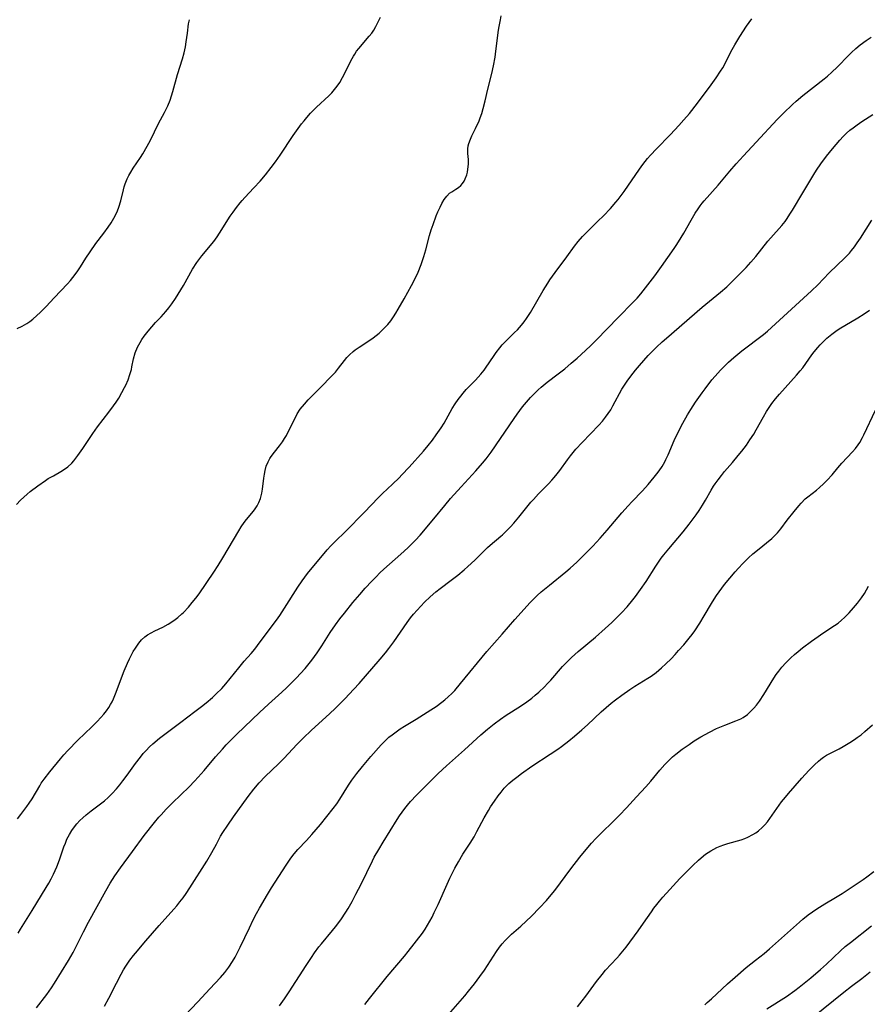
# Model space of a CAD drawing. Units: inches. Extents: x 2059579 to 2065051, y 227405 to 232792.
# Drawn here: x 2060716 to 2060852, y 228333 to 228490 of the extents above; entities that cross this region are included whole.
import ezdxf

# ---------------------------------------------------------------- set-up
doc = ezdxf.new("R2010")
doc.units = ezdxf.units.IN
doc.header["$MEASUREMENT"] = 0
doc.layers.add('c_12_T13S_R18E', color=18, linetype='Continuous')

msp = doc.modelspace()

# ---------------------------------------------------------------- linework, layer by layer
at = {"layer": 'c_12_T13S_R18E', "elevation": 880}
msp.add_lwpolyline([(2060715.68, 228440.77), (2060716.47, 228441.14), (2060717.24, 228441.57), (2060717.71, 228441.89), (2060718.16, 228442.23), (2060718.83, 228442.81), (2060719.37, 228443.31), (2060720.31, 228444.28)], dxfattribs=at)
at = {"layer": 'c_12_T13S_R18E'}
for points in [[(2060715.54, 228412.57, 882), (2060716.22, 228413.27, 882), (2060716.73, 228413.76, 882), (2060717.26, 228414.23, 882), (2060717.77, 228414.65, 882), (2060718.98, 228415.57, 882), (2060720.19, 228416.4, 882), (2060720.66, 228416.71, 882), (2060721.47, 228417.18, 882), (2060722.68, 228417.86, 882), (2060723.26, 228418.22, 882), (2060723.8, 228418.62, 882), (2060724.43, 228419.2, 882), (2060724.74, 228419.55, 882), (2060725.41, 228420.4, 882), (2060726.18, 228421.51, 882), (2060727.81, 228423.94, 882), (2060728.54, 228424.99, 882), (2060729.42, 228426.18, 882), (2060730.35, 228427.36, 882), (2060731.1, 228428.34, 882), (2060731.53, 228428.97, 882), (2060731.93, 228429.61, 882), (2060732.45, 228430.48, 882), (2060732.88, 228431.28, 882), (2060733.07, 228431.69, 882), (2060733.43, 228432.53, 882), (2060733.74, 228433.38, 882), (2060733.96, 228434.17, 882), (2060734.06, 228434.62, 882), (2060734.32, 228435.92, 882), (2060734.55, 228436.84, 882), (2060734.92, 228437.74, 882), (2060735.35, 228438.53, 882), (2060735.64, 228439, 882), (2060736.01, 228439.52, 882), (2060736.64, 228440.34, 882), (2060737.22, 228441.03, 882), (2060737.83, 228441.69, 882), (2060738.74, 228442.64, 882), (2060739.48, 228443.47, 882), (2060739.98, 228444.08, 882), (2060740.46, 228444.72, 882), (2060741.02, 228445.56, 882), (2060741.45, 228446.23, 882), (2060742.29, 228447.64, 882), (2060743.77, 228450.23, 882), (2060744.45, 228451.3, 882), (2060744.91, 228451.94, 882), (2060745.23, 228452.37, 882), (2060747.15, 228454.71, 882), (2060747.71, 228455.45, 882), (2060748.09, 228456.01, 882), (2060749.79, 228458.72, 882), (2060750.24, 228459.37, 882), (2060750.79, 228460.14, 882), (2060751.37, 228460.89, 882), (2060751.7, 228461.27, 882), (2060752.14, 228461.75, 882), (2060753.6, 228463.27, 882), (2060754.58, 228464.34, 882), (2060755.45, 228465.38, 882), (2060756.36, 228466.53, 882), (2060757.07, 228467.47, 882), (2060757.79, 228468.5, 882), (2060759.88, 228471.64, 882), (2060760.66, 228472.78, 882), (2060761.21, 228473.51, 882), (2060761.63, 228474.03, 882), (2060762.05, 228474.54, 882), (2060762.66, 228475.22, 882), (2060763.28, 228475.88, 882), (2060763.63, 228476.21, 882), (2060765.56, 228478.01, 882), (2060766.06, 228478.52, 882), (2060766.49, 228479.01, 882), (2060766.92, 228479.55, 882), (2060767.32, 228480.15, 882), (2060767.78, 228480.94, 882), (2060768.11, 228481.55, 882), (2060769.11, 228483.61, 882), (2060769.53, 228484.38, 882), (2060769.73, 228484.71, 882), (2060770.04, 228485.16, 882), (2060770.39, 228485.62, 882), (2060772.06, 228487.55, 882), (2060772.45, 228488.07, 882), (2060772.77, 228488.54, 882), (2060773.11, 228489.11, 882), (2060773.55, 228489.95, 882), (2060773.85, 228490.61, 882)], [(2060715.71, 228362.22, 884), (2060716.28, 228362.93, 884), (2060717.22, 228364.18, 884), (2060717.6, 228364.71, 884), (2060718.05, 228365.4, 884), (2060719.29, 228367.53, 884), (2060719.54, 228367.93, 884), (2060719.99, 228368.58, 884), (2060720.91, 228369.76, 884), (2060722.59, 228371.82, 884), (2060723.15, 228372.46, 884), (2060723.81, 228373.18, 884), (2060725.4, 228374.8, 884), (2060727.62, 228376.95, 884), (2060728.48, 228377.82, 884), (2060729.06, 228378.44, 884), (2060729.53, 228378.98, 884), (2060729.98, 228379.54, 884), (2060730.33, 228380.04, 884), (2060730.64, 228380.55, 884), (2060730.87, 228380.98, 884), (2060731.08, 228381.42, 884), (2060731.4, 228382.22, 884), (2060732.81, 228385.91, 884), (2060733.34, 228387.18, 884), (2060733.64, 228387.83, 884), (2060734.02, 228388.58, 884), (2060734.27, 228389.02, 884), (2060734.61, 228389.58, 884), (2060735.15, 228390.35, 884), (2060735.61, 228390.89, 884), (2060736.12, 228391.36, 884), (2060736.57, 228391.71, 884), (2060737.11, 228392.03, 884), (2060737.72, 228392.34, 884), (2060738.99, 228392.94, 884), (2060739.85, 228393.4, 884), (2060740.74, 228393.98, 884), (2060741.41, 228394.48, 884), (2060742.05, 228395.03, 884), (2060742.31, 228395.29, 884), (2060743.09, 228396.12, 884), (2060743.72, 228396.87, 884), (2060744.27, 228397.56, 884), (2060744.81, 228398.28, 884), (2060747.17, 228401.73, 884), (2060747.87, 228402.8, 884), (2060748.61, 228404, 884), (2060751.16, 228408.36, 884), (2060751.54, 228408.99, 884), (2060752.01, 228409.67, 884), (2060752.41, 228410.18, 884), (2060753.53, 228411.51, 884), (2060753.81, 228411.88, 884), (2060754.12, 228412.35, 884), (2060754.38, 228412.86, 884), (2060754.63, 228413.5, 884), (2060754.76, 228413.93, 884), (2060754.85, 228414.37, 884), (2060754.95, 228415, 884), (2060755.18, 228416.78, 884), (2060755.26, 228417.4, 884), (2060755.38, 228418, 884), (2060755.56, 228418.69, 884), (2060755.85, 228419.39, 884), (2060756.16, 228419.95, 884), (2060756.36, 228420.26, 884), (2060756.86, 228420.92, 884), (2060757.69, 228421.95, 884), (2060758.16, 228422.61, 884), (2060758.48, 228423.11, 884), (2060758.78, 228423.64, 884), (2060759.12, 228424.29, 884), (2060760.17, 228426.4, 884), (2060760.53, 228427.06, 884), (2060761.01, 228427.81, 884), (2060761.67, 228428.64, 884), (2060762.3, 228429.33, 884), (2060764.26, 228431.28, 884), (2060766.08, 228433.15, 884), (2060766.63, 228433.76, 884), (2060767.14, 228434.38, 884), (2060768.07, 228435.61, 884), (2060768.47, 228436.1, 884), (2060768.91, 228436.56, 884), (2060769.48, 228437.07, 884), (2060769.82, 228437.33, 884), (2060770.46, 228437.78, 884), (2060771.83, 228438.66, 884), (2060772.68, 228439.26, 884), (2060773.62, 228440.01, 884), (2060774.14, 228440.47, 884), (2060774.62, 228440.94, 884), (2060775.01, 228441.38, 884), (2060775.49, 228441.99, 884), (2060775.93, 228442.62, 884), (2060776.3, 228443.2, 884), (2060776.7, 228443.87, 884), (2060777.64, 228445.48, 884), (2060778.85, 228447.64, 884), (2060779.42, 228448.77, 884), (2060779.89, 228449.79, 884), (2060780.37, 228451, 884), (2060780.8, 228452.26, 884), (2060781.11, 228453.36, 884), (2060781.7, 228455.64, 884), (2060781.97, 228456.53, 884), (2060782.27, 228457.4, 884), (2060782.79, 228458.8, 884), (2060783.05, 228459.46, 884), (2060783.39, 228460.2, 884), (2060783.67, 228460.77, 884), (2060784.06, 228461.43, 884), (2060784.46, 228461.96, 884), (2060784.91, 228462.4, 884), (2060785.26, 228462.66, 884), (2060785.93, 228463.07, 884), (2060786.34, 228463.35, 884), (2060786.73, 228463.68, 884), (2060787.01, 228464, 884), (2060787.25, 228464.37, 884), (2060787.43, 228464.72, 884), (2060787.66, 228465.34, 884), (2060787.78, 228465.8, 884), (2060787.87, 228466.28, 884), (2060787.94, 228467.06, 884), (2060787.93, 228467.84, 884), (2060787.87, 228468.79, 884), (2060787.87, 228469.53, 884), (2060787.92, 228469.98, 884), (2060788.01, 228470.4, 884), (2060788.25, 228471.1, 884), (2060788.47, 228471.6, 884), (2060789.07, 228472.76, 884), (2060789.41, 228473.45, 884), (2060789.58, 228473.83, 884), (2060789.84, 228474.5, 884), (2060790.07, 228475.18, 884), (2060790.31, 228475.99, 884), (2060790.6, 228477.19, 884), (2060791.03, 228479.07, 884), (2060791.67, 228481.6, 884), (2060791.94, 228482.8, 884), (2060792.2, 228484.22, 884), (2060792.34, 228485.19, 884), (2060792.57, 228487.24, 884), (2060792.69, 228488.16, 884), (2060792.81, 228488.87, 884), (2060793.05, 228490.19, 884), (2060793.2, 228490.85, 884)], [(2060715.85, 228343.89, 886), (2060716.22, 228344.56, 886), (2060718.05, 228347.56, 886), (2060720.32, 228351.21, 886), (2060720.73, 228351.91, 886), (2060721.12, 228352.62, 886), (2060721.5, 228353.35, 886), (2060722.03, 228354.55, 886), (2060722.46, 228355.68, 886), (2060723.16, 228357.73, 886), (2060723.4, 228358.35, 886), (2060723.65, 228358.96, 886), (2060724.05, 228359.74, 886), (2060724.43, 228360.36, 886), (2060724.87, 228360.96, 886), (2060725.24, 228361.41, 886), (2060725.73, 228361.93, 886), (2060726.2, 228362.39, 886), (2060726.7, 228362.84, 886), (2060727.54, 228363.52, 886), (2060729.03, 228364.63, 886), (2060729.67, 228365.13, 886), (2060730.25, 228365.64, 886), (2060730.91, 228366.28, 886), (2060731.57, 228367.02, 886), (2060732.1, 228367.65, 886), (2060732.61, 228368.31, 886), (2060733.29, 228369.24, 886), (2060734.6, 228371.06, 886), (2060735.41, 228372.12, 886), (2060735.86, 228372.67, 886), (2060736.32, 228373.19, 886), (2060736.86, 228373.75, 886), (2060737.39, 228374.23, 886), (2060738.49, 228375.13, 886), (2060741.87, 228377.7, 886), (2060744.12, 228379.39, 886), (2060745.18, 228380.2, 886), (2060745.95, 228380.81, 886), (2060746.93, 228381.64, 886), (2060747.56, 228382.22, 886), (2060748.44, 228383.1, 886), (2060749.11, 228383.87, 886), (2060751.16, 228386.43, 886), (2060752.05, 228387.47, 886), (2060753.14, 228388.71, 886), (2060753.74, 228389.42, 886), (2060754.16, 228389.96, 886), (2060755.25, 228391.45, 886), (2060757.2, 228394.03, 886), (2060757.74, 228394.79, 886), (2060758.5, 228395.95, 886), (2060760.61, 228399.32, 886), (2060761.3, 228400.33, 886), (2060762.19, 228401.5, 886), (2060765.33, 228405.28, 886), (2060765.93, 228405.94, 886), (2060766.54, 228406.57, 886), (2060768.29, 228408.28, 886), (2060771.27, 228411.29, 886), (2060773.55, 228413.71, 886), (2060774.2, 228414.35, 886), (2060775.8, 228415.82, 886), (2060776.83, 228416.82, 886), (2060777.3, 228417.3, 886), (2060778.44, 228418.54, 886), (2060780.73, 228421.11, 886), (2060781.51, 228422.04, 886), (2060782.16, 228422.87, 886), (2060782.79, 228423.71, 886), (2060783.57, 228424.82, 886), (2060784.03, 228425.57, 886), (2060785.36, 228427.96, 886), (2060785.81, 228428.68, 886), (2060786.3, 228429.37, 886), (2060786.7, 228429.89, 886), (2060787.11, 228430.4, 886), (2060787.6, 228430.96, 886), (2060789.06, 228432.47, 886), (2060789.51, 228432.95, 886), (2060789.94, 228433.45, 886), (2060790.44, 228434.07, 886), (2060790.68, 228434.41, 886), (2060792.04, 228436.43, 886), (2060792.39, 228436.93, 886), (2060792.95, 228437.67, 886), (2060793.34, 228438.13, 886), (2060793.75, 228438.57, 886), (2060794.34, 228439.17, 886), (2060795.31, 228440.09, 886), (2060795.79, 228440.56, 886), (2060796.44, 228441.29, 886), (2060796.84, 228441.8, 886), (2060797.22, 228442.33, 886), (2060797.87, 228443.33, 886), (2060799.9, 228446.83, 886), (2060800.63, 228448, 886), (2060800.99, 228448.53, 886), (2060801.84, 228449.74, 886), (2060803.7, 228452.24, 886), (2060804.93, 228453.92, 886), (2060805.52, 228454.68, 886), (2060806.22, 228455.48, 886), (2060806.68, 228455.97, 886), (2060808.67, 228457.92, 886), (2060809.56, 228458.82, 886), (2060810.69, 228459.99, 886), (2060811.56, 228460.97, 886), (2060811.94, 228461.42, 886), (2060812.42, 228462.05, 886), (2060812.88, 228462.69, 886), (2060815.34, 228466.28, 886), (2060815.87, 228467, 886), (2060816.64, 228467.96, 886), (2060817.1, 228468.49, 886), (2060818.05, 228469.53, 886), (2060820.27, 228471.76, 886), (2060821.02, 228472.56, 886), (2060821.64, 228473.24, 886), (2060822.43, 228474.15, 886), (2060823.32, 228475.2, 886), (2060824.62, 228476.86, 886), (2060826.8, 228479.76, 886), (2060827.61, 228480.89, 886), (2060828.33, 228481.94, 886), (2060828.66, 228482.48, 886), (2060829, 228483.1, 886), (2060829.96, 228485.05, 886), (2060830.58, 228486.18, 886), (2060831.42, 228487.53, 886), (2060832.49, 228489.18, 886), (2060832.89, 228489.78, 886), (2060833.31, 228490.36, 886)], [(2060720.31, 228444.28, 880), (2060721.6, 228445.66, 880), (2060723.71, 228447.88, 880), (2060724.2, 228448.43, 880), (2060724.59, 228448.9, 880), (2060724.96, 228449.38, 880), (2060725.39, 228450, 880), (2060725.8, 228450.63, 880), (2060726.69, 228452.03, 880), (2060727.36, 228453.05, 880), (2060728.28, 228454.35, 880), (2060729.54, 228456.01, 880), (2060730.25, 228456.97, 880), (2060730.74, 228457.68, 880), (2060731.17, 228458.41, 880), (2060731.46, 228458.99, 880), (2060731.72, 228459.58, 880), (2060731.95, 228460.19, 880), (2060732.26, 228461.2, 880), (2060732.69, 228462.96, 880), (2060732.82, 228463.45, 880), (2060732.97, 228463.93, 880), (2060733.28, 228464.71, 880), (2060733.56, 228465.26, 880), (2060733.86, 228465.8, 880), (2060734.27, 228466.45, 880), (2060735.42, 228468.13, 880), (2060735.81, 228468.74, 880), (2060736.51, 228469.93, 880), (2060737.03, 228470.93, 880), (2060738.3, 228473.56, 880), (2060739.25, 228475.32, 880), (2060739.55, 228475.9, 880), (2060739.79, 228476.42, 880), (2060740.15, 228477.34, 880), (2060740.59, 228478.69, 880), (2060741.37, 228481.45, 880), (2060742.13, 228483.93, 880), (2060742.4, 228484.9, 880), (2060742.61, 228485.86, 880), (2060742.75, 228486.68, 880), (2060742.95, 228488.06, 880), (2060743.13, 228489.54, 880), (2060743.26, 228490.21, 880)], [(2060718.78, 228331.94, 888), (2060720.4, 228334.1, 888), (2060721.17, 228335.18, 888), (2060721.66, 228335.92, 888), (2060723.91, 228339.53, 888), (2060724.65, 228340.81, 888), (2060725.14, 228341.75, 888), (2060726.28, 228344.1, 888), (2060727.09, 228345.67, 888), (2060729.89, 228350.71, 888), (2060730.59, 228351.92, 888), (2060731.34, 228353.08, 888), (2060732.22, 228354.35, 888), (2060734.14, 228356.99, 888), (2060736.03, 228359.54, 888), (2060737.67, 228361.63, 888), (2060738.36, 228362.47, 888), (2060738.71, 228362.89, 888), (2060739.55, 228363.79, 888), (2060740.56, 228364.79, 888), (2060743.2, 228367.37, 888), (2060744.09, 228368.28, 888), (2060744.66, 228368.89, 888), (2060745.63, 228369.98, 888), (2060747.44, 228372.16, 888), (2060748.53, 228373.39, 888), (2060749.15, 228374.06, 888), (2060749.74, 228374.66, 888), (2060750.87, 228375.78, 888), (2060754.49, 228379.26, 888), (2060755.9, 228380.57, 888), (2060758.07, 228382.52, 888), (2060758.82, 228383.22, 888), (2060760.4, 228384.8, 888), (2060761.07, 228385.5, 888), (2060761.77, 228386.28, 888), (2060762.45, 228387.09, 888), (2060762.86, 228387.63, 888), (2060763.71, 228388.79, 888), (2060764.47, 228389.94, 888), (2060765.81, 228392.06, 888), (2060766.64, 228393.27, 888), (2060767.36, 228394.24, 888), (2060768.09, 228395.17, 888), (2060769.45, 228396.86, 888), (2060770.56, 228398.15, 888), (2060771.43, 228399.14, 888), (2060772.46, 228400.27, 888), (2060773.14, 228400.99, 888), (2060773.76, 228401.6, 888), (2060774.38, 228402.19, 888), (2060777.11, 228404.59, 888), (2060778.23, 228405.6, 888), (2060778.67, 228406.03, 888), (2060779.48, 228406.87, 888), (2060780.19, 228407.67, 888), (2060782.4, 228410.27, 888), (2060784.14, 228412.42, 888), (2060785.09, 228413.54, 888), (2060786.77, 228415.41, 888), (2060789.11, 228417.95, 888), (2060790.2, 228419.17, 888), (2060790.78, 228419.87, 888), (2060791.58, 228420.94, 888), (2060795.24, 228426.35, 888), (2060795.73, 228427.04, 888), (2060796.61, 228428.21, 888), (2060797.23, 228428.96, 888), (2060797.88, 228429.68, 888), (2060798.48, 228430.31, 888), (2060799.1, 228430.92, 888), (2060799.61, 228431.37, 888), (2060800.57, 228432.16, 888), (2060802.32, 228433.48, 888), (2060803.36, 228434.31, 888), (2060804.41, 228435.18, 888), (2060805.36, 228436.01, 888), (2060806.71, 228437.25, 888), (2060807.54, 228438.04, 888), (2060808.39, 228438.9, 888), (2060811.98, 228442.58, 888), (2060814.29, 228444.91, 888), (2060814.94, 228445.61, 888), (2060815.53, 228446.3, 888), (2060815.93, 228446.79, 888), (2060817.78, 228449.19, 888), (2060818.87, 228450.69, 888), (2060820.89, 228453.57, 888), (2060821.32, 228454.2, 888), (2060822.03, 228455.31, 888), (2060822.46, 228456.04, 888), (2060823.62, 228458.12, 888), (2060824.24, 228459.2, 888), (2060824.72, 228459.94, 888), (2060825.03, 228460.38, 888), (2060825.36, 228460.81, 888), (2060825.69, 228461.21, 888), (2060827.95, 228463.71, 888), (2060829.82, 228465.94, 888), (2060830.84, 228467.12, 888), (2060831.98, 228468.4, 888), (2060834, 228470.62, 888), (2060837.38, 228474.2, 888), (2060838.42, 228475.25, 888), (2060839.86, 228476.65, 888), (2060840.41, 228477.15, 888), (2060841.5, 228478.07, 888), (2060844.9, 228480.76, 888), (2060845.42, 228481.19, 888), (2060846.13, 228481.8, 888), (2060846.98, 228482.6, 888), (2060848.88, 228484.55, 888), (2060849.3, 228484.97, 888), (2060849.97, 228485.58, 888), (2060850.68, 228486.17, 888), (2060851.64, 228486.87, 888), (2060852.44, 228487.39, 888)], [(2060729.68, 228332.22, 890), (2060730.35, 228333.5, 890), (2060731.57, 228335.91, 890), (2060732.33, 228337.35, 890), (2060732.71, 228338.03, 890), (2060733.05, 228338.61, 890), (2060733.38, 228339.11, 890), (2060733.72, 228339.6, 890), (2060734.28, 228340.34, 890), (2060734.6, 228340.73, 890), (2060736.29, 228342.67, 890), (2060738.42, 228345.16, 890), (2060740.78, 228347.77, 890), (2060741.24, 228348.31, 890), (2060741.75, 228348.94, 890), (2060742.24, 228349.58, 890), (2060742.73, 228350.27, 890), (2060743.34, 228351.18, 890), (2060746.05, 228355.45, 890), (2060746.84, 228356.82, 890), (2060747.57, 228358.18, 890), (2060748.25, 228359.43, 890), (2060748.61, 228360.03, 890), (2060749.39, 228361.23, 890), (2060750.3, 228362.54, 890), (2060752.64, 228365.8, 890), (2060753.55, 228366.96, 890), (2060754.44, 228367.99, 890), (2060755.4, 228368.99, 890), (2060757.52, 228371.05, 890), (2060758.42, 228371.94, 890), (2060760.47, 228374.11, 890), (2060761.49, 228375.14, 890), (2060762.81, 228376.41, 890), (2060765.7, 228379.05, 890), (2060766.64, 228379.94, 890), (2060768.14, 228381.43, 890), (2060769.6, 228382.97, 890), (2060770.43, 228383.9, 890), (2060773.79, 228387.78, 890), (2060774.65, 228388.8, 890), (2060775.22, 228389.5, 890), (2060776.02, 228390.57, 890), (2060778.15, 228393.68, 890), (2060778.68, 228394.41, 890), (2060779.14, 228394.98, 890), (2060779.71, 228395.64, 890), (2060780.31, 228396.29, 890), (2060780.93, 228396.93, 890), (2060781.8, 228397.76, 890), (2060782.73, 228398.56, 890), (2060783.43, 228399.12, 890), (2060785.16, 228400.44, 890), (2060786.22, 228401.26, 890), (2060787.26, 228402.11, 890), (2060787.85, 228402.61, 890), (2060788.98, 228403.67, 890), (2060790.62, 228405.31, 890), (2060791.02, 228405.68, 890), (2060791.42, 228406.04, 890), (2060793.13, 228407.47, 890), (2060793.41, 228407.72, 890), (2060794.04, 228408.33, 890), (2060794.66, 228408.97, 890), (2060795.23, 228409.6, 890), (2060796.03, 228410.53, 890), (2060797.96, 228412.94, 890), (2060798.34, 228413.39, 890), (2060799.14, 228414.26, 890), (2060800.79, 228415.9, 890), (2060801.31, 228416.46, 890), (2060801.68, 228416.88, 890), (2060802.15, 228417.47, 890), (2060802.58, 228418.03, 890), (2060803.83, 228419.74, 890), (2060804.29, 228420.36, 890), (2060805.16, 228421.41, 890), (2060806.14, 228422.49, 890), (2060808.84, 228425.29, 890), (2060809.39, 228425.91, 890), (2060809.91, 228426.56, 890), (2060810.33, 228427.14, 890), (2060810.72, 228427.73, 890), (2060811.09, 228428.34, 890), (2060812.53, 228431.01, 890), (2060812.93, 228431.67, 890), (2060813.36, 228432.32, 890), (2060813.93, 228433.11, 890), (2060814.71, 228434.1, 890), (2060815.34, 228434.84, 890), (2060816.75, 228436.41, 890), (2060817.44, 228437.13, 890), (2060818.08, 228437.76, 890), (2060818.98, 228438.59, 890), (2060819.67, 228439.21, 890), (2060825.38, 228444.17, 890), (2060828.32, 228446.58, 890), (2060829.31, 228447.44, 890), (2060830.25, 228448.33, 890), (2060831.08, 228449.16, 890), (2060832.4, 228450.53, 890), (2060833.18, 228451.37, 890), (2060833.98, 228452.29, 890), (2060835.91, 228454.72, 890), (2060837.72, 228456.75, 890), (2060838.13, 228457.23, 890), (2060838.64, 228457.88, 890), (2060839, 228458.38, 890), (2060839.43, 228459.04, 890), (2060839.85, 228459.71, 890), (2060841.47, 228462.49, 890), (2060843.23, 228465.4, 890), (2060843.69, 228466.11, 890), (2060844.38, 228467.12, 890), (2060845.28, 228468.36, 890), (2060846.23, 228469.54, 890), (2060847.41, 228470.92, 890), (2060847.95, 228471.49, 890), (2060848.51, 228472.05, 890), (2060849.01, 228472.49, 890), (2060849.54, 228472.91, 890), (2060850.19, 228473.39, 890), (2060850.93, 228473.89, 890), (2060852.71, 228475.03, 890)], [(2060742.52, 228330.74, 892), (2060744.62, 228332.94, 892), (2060746.51, 228334.99, 892), (2060748.26, 228336.82, 892), (2060748.92, 228337.59, 892), (2060749.26, 228338.02, 892), (2060749.59, 228338.46, 892), (2060750.17, 228339.37, 892), (2060750.57, 228340.08, 892), (2060750.95, 228340.81, 892), (2060751.38, 228341.66, 892), (2060752.87, 228344.78, 892), (2060753.49, 228346.06, 892), (2060754.01, 228347.06, 892), (2060754.47, 228347.89, 892), (2060755.76, 228350.13, 892), (2060756.4, 228351.19, 892), (2060758.73, 228354.82, 892), (2060759.48, 228355.91, 892), (2060760.02, 228356.61, 892), (2060760.62, 228357.29, 892), (2060762, 228358.77, 892), (2060762.86, 228359.71, 892), (2060764.23, 228361.34, 892), (2060766.26, 228363.87, 892), (2060766.84, 228364.65, 892), (2060767.34, 228365.36, 892), (2060768.74, 228367.6, 892), (2060769.27, 228368.41, 892), (2060770.07, 228369.5, 892), (2060770.95, 228370.61, 892), (2060772.32, 228372.22, 892), (2060773.97, 228374.06, 892), (2060774.73, 228374.83, 892), (2060775.21, 228375.28, 892), (2060775.71, 228375.7, 892), (2060776.35, 228376.18, 892), (2060777.01, 228376.63, 892), (2060777.69, 228377.06, 892), (2060779.59, 228378.19, 892), (2060780.76, 228378.91, 892), (2060781.91, 228379.66, 892), (2060782.76, 228380.23, 892), (2060783.69, 228380.91, 892), (2060784.15, 228381.27, 892), (2060784.72, 228381.77, 892), (2060785.27, 228382.3, 892), (2060785.74, 228382.79, 892), (2060786.69, 228383.89, 892), (2060790.87, 228389.01, 892), (2060793.32, 228391.79, 892), (2060795.37, 228394.16, 892), (2060796.84, 228395.81, 892), (2060797.77, 228396.8, 892), (2060798.36, 228397.41, 892), (2060798.97, 228398, 892), (2060799.6, 228398.58, 892), (2060800.9, 228399.67, 892), (2060803.52, 228401.78, 892), (2060804.23, 228402.37, 892), (2060805.31, 228403.34, 892), (2060805.79, 228403.79, 892), (2060806.76, 228404.76, 892), (2060807.85, 228405.9, 892), (2060809.03, 228407.18, 892), (2060810.14, 228408.43, 892), (2060812.51, 228411.22, 892), (2060813.52, 228412.35, 892), (2060814.13, 228413.01, 892), (2060815.82, 228414.77, 892), (2060816.73, 228415.76, 892), (2060817.22, 228416.33, 892), (2060817.7, 228416.92, 892), (2060818.11, 228417.45, 892), (2060818.49, 228417.98, 892), (2060818.95, 228418.67, 892), (2060819.37, 228419.39, 892), (2060819.58, 228419.78, 892), (2060819.93, 228420.54, 892), (2060820.91, 228422.8, 892), (2060821.52, 228424.13, 892), (2060822.27, 228425.6, 892), (2060823.03, 228426.95, 892), (2060823.54, 228427.78, 892), (2060824.31, 228428.93, 892), (2060825.38, 228430.47, 892), (2060825.85, 228431.11, 892), (2060826.93, 228432.51, 892), (2060827.45, 228433.13, 892), (2060828.29, 228434.07, 892), (2060828.88, 228434.68, 892), (2060829.57, 228435.34, 892), (2060830.45, 228436.11, 892), (2060831.75, 228437.16, 892), (2060835.19, 228439.81, 892), (2060835.81, 228440.33, 892), (2060837.74, 228442.06, 892), (2060842.87, 228446.76, 892), (2060843.89, 228447.76, 892), (2060845.72, 228449.64, 892), (2060848.24, 228452.06, 892), (2060848.95, 228452.83, 892), (2060849.29, 228453.24, 892), (2060849.76, 228453.84, 892), (2060850.21, 228454.47, 892), (2060850.72, 228455.24, 892), (2060852.55, 228458.09, 892)], [(2060757.71, 228332.29, 894), (2060758.5, 228333.39, 894), (2060759.24, 228334.5, 894), (2060761.93, 228338.74, 894), (2060762.79, 228340.03, 894), (2060763.29, 228340.75, 894), (2060764.01, 228341.71, 894), (2060764.42, 228342.23, 894), (2060766.19, 228344.32, 894), (2060766.67, 228344.92, 894), (2060767.5, 228346.04, 894), (2060768.29, 228347.25, 894), (2060768.67, 228347.87, 894), (2060769.32, 228349.01, 894), (2060769.93, 228350.16, 894), (2060770.77, 228351.78, 894), (2060772.57, 228355.48, 894), (2060772.87, 228356.06, 894), (2060773.58, 228357.33, 894), (2060774.27, 228358.49, 894), (2060776.51, 228362.11, 894), (2060776.91, 228362.72, 894), (2060777.32, 228363.31, 894), (2060777.73, 228363.86, 894), (2060778.16, 228364.4, 894), (2060778.69, 228365.01, 894), (2060779.62, 228366, 894), (2060781.82, 228368.2, 894), (2060783.11, 228369.47, 894), (2060784.45, 228370.71, 894), (2060787.31, 228373.25, 894), (2060789.95, 228375.66, 894), (2060790.99, 228376.56, 894), (2060792.07, 228377.44, 894), (2060793.1, 228378.2, 894), (2060794, 228378.81, 894), (2060796.29, 228380.25, 894), (2060797.29, 228380.95, 894), (2060798.07, 228381.54, 894), (2060798.65, 228382.01, 894), (2060799.21, 228382.49, 894), (2060800.11, 228383.35, 894), (2060800.62, 228383.89, 894), (2060801.12, 228384.43, 894), (2060803.03, 228386.62, 894), (2060803.97, 228387.6, 894), (2060804.47, 228388.08, 894), (2060805.49, 228389, 894), (2060808.31, 228391.34, 894), (2060809.84, 228392.69, 894), (2060810.88, 228393.65, 894), (2060811.91, 228394.66, 894), (2060812.43, 228395.2, 894), (2060813.36, 228396.2, 894), (2060814.28, 228397.28, 894), (2060814.7, 228397.82, 894), (2060815.51, 228398.93, 894), (2060816.39, 228400.25, 894), (2060817.93, 228402.69, 894), (2060818.36, 228403.32, 894), (2060818.81, 228403.95, 894), (2060819.22, 228404.48, 894), (2060820.04, 228405.48, 894), (2060822.35, 228408.2, 894), (2060823.31, 228409.43, 894), (2060824.4, 228410.91, 894), (2060824.88, 228411.61, 894), (2060825.44, 228412.48, 894), (2060825.9, 228413.26, 894), (2060826.81, 228414.86, 894), (2060827.18, 228415.48, 894), (2060827.43, 228415.85, 894), (2060827.92, 228416.54, 894), (2060828.45, 228417.22, 894), (2060828.97, 228417.84, 894), (2060830.24, 228419.3, 894), (2060831.16, 228420.4, 894), (2060831.73, 228421.12, 894), (2060832.45, 228422.08, 894), (2060833.03, 228422.92, 894), (2060833.62, 228423.85, 894), (2060834.02, 228424.53, 894), (2060835.2, 228426.63, 894), (2060835.68, 228427.45, 894), (2060835.98, 228427.92, 894), (2060836.54, 228428.72, 894), (2060837.14, 228429.49, 894), (2060837.76, 228430.23, 894), (2060840.5, 228433.29, 894), (2060841.08, 228433.96, 894), (2060841.48, 228434.47, 894), (2060841.97, 228435.13, 894), (2060842.95, 228436.51, 894), (2060843.32, 228437, 894), (2060843.91, 228437.72, 894), (2060844.27, 228438.12, 894), (2060844.64, 228438.51, 894), (2060845.36, 228439.19, 894), (2060846.13, 228439.84, 894), (2060846.56, 228440.17, 894), (2060847, 228440.48, 894), (2060847.57, 228440.85, 894), (2060848.21, 228441.23, 894), (2060850.29, 228442.45, 894), (2060851.31, 228443.09, 894), (2060852.17, 228443.71, 894)], [(2060771.36, 228332.5, 896), (2060772.08, 228333.44, 896), (2060774.92, 228336.97, 896), (2060777.69, 228340.21, 896), (2060778.29, 228340.95, 896), (2060780.57, 228343.92, 896), (2060781, 228344.54, 896), (2060781.39, 228345.17, 896), (2060781.76, 228345.82, 896), (2060782.12, 228346.5, 896), (2060782.48, 228347.22, 896), (2060783.08, 228348.5, 896), (2060784.52, 228351.74, 896), (2060784.96, 228352.7, 896), (2060785.78, 228354.32, 896), (2060786.35, 228355.36, 896), (2060787.07, 228356.54, 896), (2060788.2, 228358.3, 896), (2060788.84, 228359.35, 896), (2060789.31, 228360.19, 896), (2060790.47, 228362.38, 896), (2060791.14, 228363.55, 896), (2060791.48, 228364.13, 896), (2060792.1, 228365.07, 896), (2060792.68, 228365.89, 896), (2060793.17, 228366.52, 896), (2060793.69, 228367.12, 896), (2060794.05, 228367.5, 896), (2060794.43, 228367.87, 896), (2060795.03, 228368.41, 896), (2060795.67, 228368.91, 896), (2060796.43, 228369.49, 896), (2060798.12, 228370.67, 896), (2060801.01, 228372.56, 896), (2060802.26, 228373.4, 896), (2060802.82, 228373.79, 896), (2060804.01, 228374.7, 896), (2060804.92, 228375.44, 896), (2060806.12, 228376.47, 896), (2060806.99, 228377.26, 896), (2060809.22, 228379.35, 896), (2060809.99, 228380.04, 896), (2060810.82, 228380.74, 896), (2060811.5, 228381.29, 896), (2060812.49, 228382.04, 896), (2060813.79, 228382.96, 896), (2060814.58, 228383.47, 896), (2060816.69, 228384.75, 896), (2060817.2, 228385.09, 896), (2060818, 228385.67, 896), (2060818.86, 228386.38, 896), (2060819.58, 228387.04, 896), (2060820.39, 228387.86, 896), (2060821.04, 228388.54, 896), (2060821.6, 228389.16, 896), (2060822.44, 228390.11, 896), (2060823.3, 228391.14, 896), (2060823.76, 228391.75, 896), (2060824.18, 228392.33, 896), (2060824.99, 228393.56, 896), (2060825.71, 228394.75, 896), (2060826.86, 228396.73, 896), (2060827.28, 228397.4, 896), (2060827.66, 228397.97, 896), (2060828.07, 228398.56, 896), (2060828.96, 228399.73, 896), (2060829.81, 228400.78, 896), (2060830.64, 228401.76, 896), (2060831.2, 228402.39, 896), (2060831.86, 228403.09, 896), (2060832.8, 228404.01, 896), (2060833.51, 228404.65, 896), (2060834.23, 228405.26, 896), (2060836.51, 228407.12, 896), (2060837.07, 228407.64, 896), (2060837.44, 228408.04, 896), (2060837.98, 228408.69, 896), (2060838.97, 228410.05, 896), (2060840.09, 228411.46, 896), (2060840.84, 228412.37, 896), (2060841.23, 228412.79, 896), (2060841.89, 228413.45, 896), (2060842.3, 228413.8, 896), (2060843.68, 228414.88, 896), (2060844.14, 228415.27, 896), (2060844.79, 228415.86, 896), (2060845.4, 228416.45, 896), (2060846.19, 228417.32, 896), (2060847.12, 228418.45, 896), (2060847.76, 228419.2, 896), (2060849.47, 228421.01, 896), (2060849.93, 228421.54, 896), (2060850.34, 228422.1, 896), (2060850.61, 228422.51, 896), (2060851.03, 228423.27, 896), (2060851.26, 228423.74, 896), (2060853.13, 228427.69, 896)], [(2060820.64, 228372.14, 898), (2060821.15, 228372.56, 898), (2060822.19, 228373.37, 898), (2060823.27, 228374.14, 898), (2060824.1, 228374.7, 898), (2060825.15, 228375.36, 898), (2060825.83, 228375.75, 898), (2060826.52, 228376.12, 898), (2060827.69, 228376.68, 898), (2060829, 228377.24, 898), (2060830.76, 228377.9, 898), (2060831.56, 228378.26, 898), (2060831.95, 228378.47, 898), (2060832.62, 228378.95, 898), (2060833.24, 228379.52, 898), (2060833.66, 228379.97, 898), (2060834.06, 228380.44, 898), (2060834.54, 228381.08, 898), (2060835.27, 228382.14, 898), (2060836.87, 228384.74, 898), (2060837.24, 228385.32, 898), (2060837.64, 228385.89, 898), (2060838.12, 228386.5, 898), (2060838.76, 228387.22, 898), (2060839.58, 228388.02, 898), (2060840.16, 228388.54, 898), (2060840.76, 228389.04, 898), (2060841.46, 228389.59, 898), (2060842.88, 228390.66, 898), (2060843.97, 228391.45, 898), (2060844.7, 228391.95, 898), (2060846.55, 228393.16, 898), (2060847.14, 228393.58, 898), (2060847.66, 228394.02, 898), (2060848.17, 228394.48, 898), (2060848.93, 228395.24, 898), (2060849.61, 228395.99, 898), (2060850.27, 228396.77, 898), (2060850.9, 228397.61, 898), (2060851.37, 228398.32, 898), (2060851.71, 228398.89, 898), (2060852.03, 228399.47, 898)], [(2060836.21, 228362.28, 900), (2060838.09, 228364.93, 900), (2060838.7, 228365.7, 900), (2060839.2, 228366.3, 900), (2060841.36, 228368.73, 900), (2060842.48, 228369.98, 900), (2060843.34, 228370.87, 900), (2060843.98, 228371.45, 900), (2060844.39, 228371.78, 900), (2060844.82, 228372.09, 900), (2060845.31, 228372.4, 900), (2060845.81, 228372.68, 900), (2060847.32, 228373.45, 900), (2060847.97, 228373.8, 900), (2060849.03, 228374.43, 900), (2060849.76, 228374.91, 900), (2060850.21, 228375.23, 900), (2060850.82, 228375.7, 900), (2060851.42, 228376.2, 900), (2060852.67, 228377.29, 900)], [(2060784.75, 228330.9, 898), (2060787.35, 228333.88, 898), (2060787.96, 228334.6, 898), (2060788.91, 228335.78, 898), (2060789.77, 228336.95, 898), (2060790.5, 228338, 898), (2060792.43, 228340.98, 898), (2060792.94, 228341.69, 898), (2060793.37, 228342.22, 898), (2060793.82, 228342.73, 898), (2060794.34, 228343.26, 898), (2060794.85, 228343.73, 898), (2060796.31, 228345.04, 898), (2060798.02, 228346.66, 898), (2060799.32, 228347.96, 898), (2060800.42, 228349.12, 898), (2060800.94, 228349.73, 898), (2060801.78, 228350.77, 898), (2060804.35, 228354.23, 898), (2060805.79, 228356.11, 898), (2060806.79, 228357.33, 898), (2060807.66, 228358.33, 898), (2060808.34, 228359.06, 898), (2060809.06, 228359.79, 898), (2060811.32, 228362.03, 898), (2060812.12, 228362.83, 898), (2060813.25, 228364.01, 898), (2060814.86, 228365.72, 898), (2060816.37, 228367.37, 898), (2060817.14, 228368.23, 898), (2060818.59, 228370.01, 898), (2060819.39, 228370.93, 898), (2060820.02, 228371.58, 898), (2060820.64, 228372.14, 898)], [(2060805.43, 228332.13, 900), (2060806.17, 228333.06, 900), (2060806.74, 228333.81, 900), (2060808.47, 228336.15, 900), (2060809.34, 228337.28, 900), (2060809.91, 228337.96, 900), (2060811.73, 228339.93, 900), (2060812.15, 228340.41, 900), (2060813.18, 228341.69, 900), (2060815.13, 228344.28, 900), (2060816, 228345.52, 900), (2060817.25, 228347.35, 900), (2060817.65, 228347.92, 900), (2060818.09, 228348.5, 900), (2060818.55, 228349.05, 900), (2060819.09, 228349.66, 900), (2060820.21, 228350.88, 900), (2060821.82, 228352.67, 900), (2060822.85, 228353.75, 900), (2060823.87, 228354.76, 900), (2060824.78, 228355.61, 900), (2060825.23, 228356, 900), (2060825.91, 228356.54, 900), (2060826.33, 228356.84, 900), (2060826.76, 228357.11, 900), (2060827.24, 228357.38, 900), (2060827.73, 228357.62, 900), (2060828.27, 228357.85, 900), (2060828.82, 228358.05, 900), (2060829.49, 228358.27, 900), (2060831.6, 228358.85, 900), (2060832.19, 228359.05, 900), (2060832.69, 228359.26, 900), (2060833.5, 228359.69, 900), (2060833.96, 228359.98, 900), (2060834.39, 228360.31, 900), (2060834.97, 228360.82, 900), (2060835.4, 228361.27, 900), (2060835.81, 228361.75, 900), (2060836.21, 228362.28, 900)], [(2060825.78, 228332.46, 902), (2060826.18, 228332.8, 902), (2060826.88, 228333.42, 902), (2060829.45, 228335.81, 902), (2060830.67, 228336.89, 902), (2060832.44, 228338.39, 902), (2060833.94, 228339.6, 902), (2060835.29, 228340.67, 902), (2060836.15, 228341.38, 902), (2060840.94, 228345.66, 902), (2060841.5, 228346.15, 902), (2060842.37, 228346.86, 902), (2060843.04, 228347.34, 902), (2060843.72, 228347.81, 902), (2060845.03, 228348.62, 902), (2060846.71, 228349.63, 902), (2060847.78, 228350.29, 902), (2060850.35, 228351.96, 902), (2060851.13, 228352.49, 902), (2060851.76, 228352.94, 902), (2060852.84, 228353.77, 902)], [(2060835.73, 228331.77, 904), (2060838.88, 228333.79, 904), (2060840.19, 228334.72, 904), (2060840.92, 228335.27, 904), (2060842.79, 228336.78, 904), (2060844.3, 228338.07, 904), (2060845.27, 228338.95, 904), (2060847.5, 228341.06, 904), (2060848.27, 228341.75, 904), (2060849.11, 228342.44, 904), (2060852.51, 228345.08, 904)], [(2060843.1, 228330.46, 906), (2060848.08, 228334.48, 906), (2060849.3, 228335.42, 906), (2060850.94, 228336.66, 906), (2060852.28, 228337.71, 906)]]:
    msp.add_polyline3d(points, dxfattribs=at)

doc.saveas('drawing.dxf')
